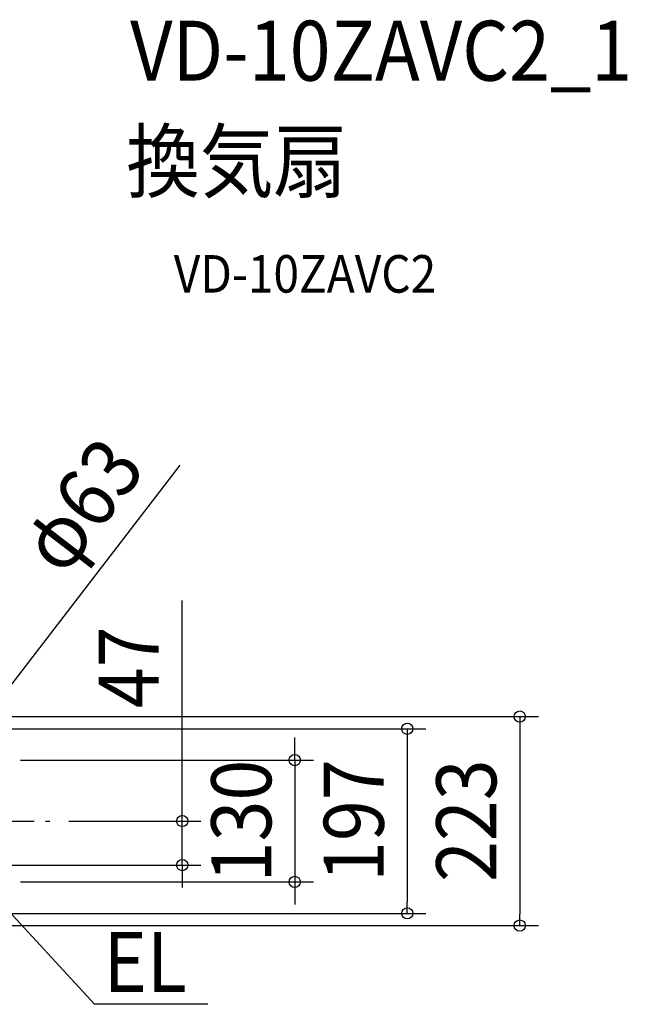
# Model space of a CAD drawing. Extents: x -561 to 774, y -836 to 900.
# Drawn here: x 126 to 774, y -196 to 855 of the extents above; entities that cross this region are included whole.
import ezdxf
from ezdxf.enums import TextEntityAlignment as Align

# ---------------------------------------------------------------- set-up
doc = ezdxf.new("R2010")
doc.units = 0
doc.header["$LTSCALE"] = 20
doc.header["$PDMODE"] = 3
doc.header["$PDSIZE"] = -2
doc.linetypes.add('DASHDOT', pattern=[5.5, 4, -0.6, 0.3, -0.6])
doc.layers.get('DEFPOINTS').update_dxf_attribs({"linetype": 'CONTINUOUS'})
for name, color, linetype in [('BASIS', 6, 'DASHDOT'), ('ETC', 61, 'CONTINUOUS'), ('NOTE', 4, 'CONTINUOUS'), ('SIZE', 30, 'CONTINUOUS')]:
    doc.layers.add(name, color=color, linetype=linetype)
doc.styles.get("Standard").update_dxf_attribs({"font": 'SIMPLEX.shx', "width": 0.9, "height": 64, "bigfont": 'BIGFONT.shx'})

msp = doc.modelspace()

# ---------------------------------------------------------------- linework, layer by layer
at = {"layer": 'BASIS', "color": 6, "linetype": 'DASHDOT'}
msp.add_line((-158.4, 0), (158.4, 0), dxfattribs=at)
at = {"layer": 'DEFPOINTS', "color": 30, "linetype": 'CONTINUOUS'}
for p in [(158.4, 0), (299.5, -47), (419.5, -65), (539.5, -98.5), (659.5, -111.5)]:
    msp.add_point(p, dxfattribs=at)
at = {"layer": 'NOTE', "color": 4, "linetype": 'CONTINUOUS'}
for p, q in [((206, -195.6), (69, -47)), ((326.8, -195.6), (206, -195.6))]:
    msp.add_line(p, q, dxfattribs=at)
at = {"layer": 'SIZE', "color": 30, "linetype": 'CONTINUOUS'}
for p, q in [((296.8, 379.7), (35.4, 39.5)), ((299.5, 12), (299.5, 235.5)), ((116.5, 111.5), (679.5, 111.5)), ((659.5, 111.5), (659.5, 99.5)), ((93.4, 98.5), (559.5, 98.5)), ((539.5, 98.5), (539.5, 86.5)), ((659.5, 99.5), (659.5, -99.5)), ((419.5, 77), (419.5, 89)), ((539.5, 86.5), (539.5, -86.5)), ((419.5, 65), (419.5, 77)), ((126.9, 65), (439.5, 65)), ((419.5, 65), (419.5, -65)), ((299.5, 0), (299.5, 12)), ((178.4, 0), (319.5, 0)), ((299.5, -47), (299.5, 0)), ((98.7, -47), (319.5, -47)), ((299.5, -47), (299.5, -59)), ((299.5, -59), (299.5, -71)), ((126.9, -65), (439.5, -65)), ((419.5, -65), (419.5, -77)), ((419.5, -77), (419.5, -89)), ((539.5, -98.5), (539.5, -86.5)), ((93.4, -98.5), (559.5, -98.5)), ((659.5, -111.5), (659.5, -99.5)), ((116.5, -111.5), (679.5, -111.5))]:
    msp.add_line(p, q, dxfattribs=at)
for centre in [(659.5, 111.5), (539.5, 98.5), (419.5, 65), (299.5, 0), (299.5, -47), (419.5, -65), (539.5, -98.5), (659.5, -111.5)]:
    msp.add_circle(centre, 6, dxfattribs=at)

# ---------------------------------------------------------------- texts
at = {"layer": 'ETC', "color": 61, "linetype": 'CONTINUOUS', "width": 0.9}
for s, height, p in [('VD-10ZAVC2_1', 64, (244, 790)), ('換気扇', 64, (239.8, 672)), ('VD-10ZAVC2', 40, (290.5, 563.9))]:
    msp.add_text(s, height=height, dxfattribs=at).set_placement(p)
at = {"layer": 'NOTE', "color": 4, "linetype": 'CONTINUOUS', "width": 0.9}
msp.add_text('EL', height=64, dxfattribs=at).set_placement((215.6, -182.3))
at = {"layer": 'SIZE', "color": 30, "linetype": 'CONTINUOUS', "width": 0.9}
for s, rotation, p in [('φ63', 52.4512, (217.4, 317.4)), ('47', 90, (274.5, 163.9)), ('130', 90, (394.5, 0)), ('197', 90, (514.5, 0.4)), ('223', 90, (634.5, 0.4))]:
    msp.add_text(s, height=64, rotation=rotation, dxfattribs=at).set_placement(p, align=Align.CENTER)

doc.saveas('drawing.dxf')
